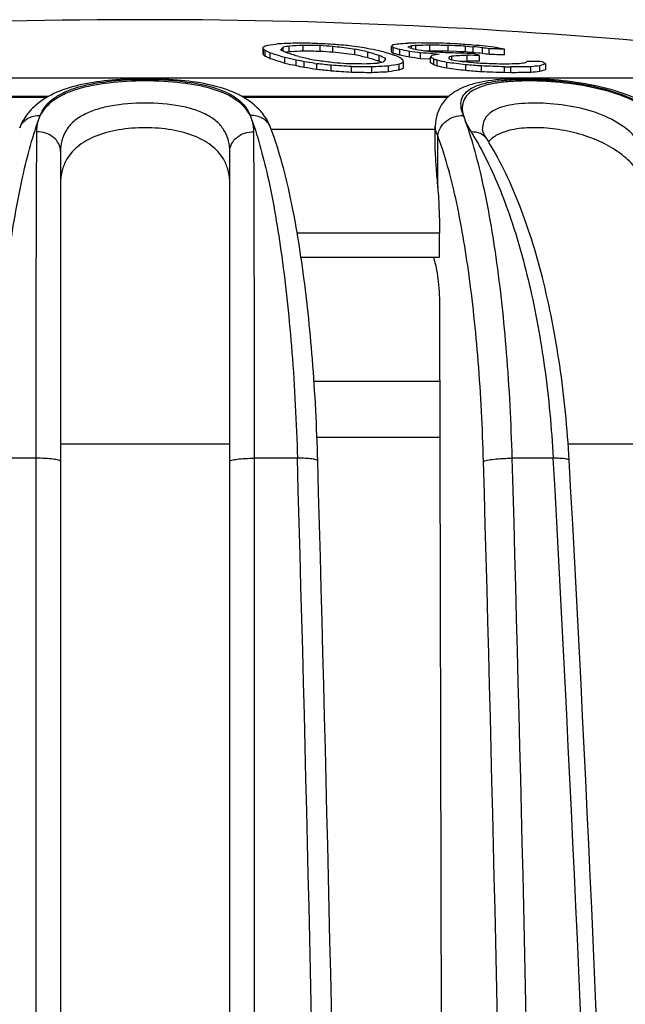
# Model space of a CAD drawing. Units: millimetres. Extents: x 0 to 594, y 0 to 420.
# Drawn here: x 110 to 120, y 247 to 264 of the extents above; entities that cross this region are included whole.
import ezdxf

# ---------------------------------------------------------------- set-up
doc = ezdxf.new("R2010")
doc.units = ezdxf.units.MM
doc.header["$LTSCALE"] = 32.67
doc.layers.get('0').update_dxf_attribs({"linetype": 'CONTINUOUS'})
doc.layers.add('A_STD', color=7, linetype='CONTINUOUS')
doc.layers.add('E_STD', color=7, linetype='CONTINUOUS')

msp = doc.modelspace()

# ---------------------------------------------------------------- linework, layer by layer
at = {"color": 7, "linetype": 'Continuous'}
for p, q in [((114.272, 263.832), (114.272, 263.932)), ((114.513, 263.844), (114.513, 263.944)), ((114.811, 263.839), (114.811, 263.94)), ((115.03, 263.825), (115.03, 263.926)), ((115.362, 263.931), (115.325, 263.936)), ((116.054, 263.829), (116.054, 263.929)), ((116.394, 263.933), (116.402, 263.935)), ((116.402, 263.891), (116.402, 263.935)), ((116.482, 263.871), (116.482, 263.942)), ((116.723, 263.847), (116.723, 263.947)), ((117.046, 263.842), (117.046, 263.943)), ((117.344, 263.83), (117.344, 263.93)), ((117.344, 263.93), (117.48, 263.921)), ((117.48, 263.82), (117.48, 263.921)), ((113.816, 263.814), (113.816, 263.915)), ((113.822, 263.779), (113.82, 263.791)), ((113.822, 263.779), (113.822, 263.88)), ((113.853, 263.754), (113.853, 263.854)), ((113.942, 263.71), (113.942, 263.811)), ((114.142, 263.852), (114.123, 263.861)), ((114.167, 263.841), (114.167, 263.914)), ((114.312, 263.834), (114.272, 263.832)), ((115.349, 263.887), (115.416, 263.879)), ((115.416, 263.778), (115.416, 263.879)), ((115.641, 263.728), (115.641, 263.829)), ((115.641, 263.829), (115.674, 263.819)), ((115.841, 263.666), (115.841, 263.767)), ((116.085, 263.805), (116.085, 263.905)), ((116.104, 263.799), (116.085, 263.805)), ((116.123, 263.794), (116.104, 263.799)), ((116.199, 263.772), (116.199, 263.872)), ((116.227, 263.766), (116.199, 263.772)), ((116.283, 263.755), (116.227, 263.766)), ((116.367, 263.738), (116.283, 263.755)), ((116.367, 263.738), (116.367, 263.839)), ((116.56, 263.712), (116.56, 263.812)), ((116.683, 263.846), (116.639, 263.845)), ((116.723, 263.847), (116.683, 263.846)), ((116.799, 263.828), (116.69, 263.837)), ((116.775, 263.846), (116.723, 263.847)), ((116.829, 263.845), (116.775, 263.846)), ((116.776, 263.8), (116.887, 263.793)), ((116.909, 263.819), (116.799, 263.828)), ((116.991, 263.843), (116.829, 263.845)), ((117.046, 263.842), (116.991, 263.843)), ((117.195, 263.836), (117.046, 263.842)), ((117.109, 263.684), (117.109, 263.757)), ((117.245, 263.834), (117.195, 263.836)), ((117.344, 263.83), (117.245, 263.834)), ((117.389, 263.827), (117.344, 263.83)), ((117.375, 263.671), (117.375, 263.771)), ((117.458, 263.822), (117.389, 263.827)), ((117.48, 263.82), (117.458, 263.822)), ((117.508, 263.817), (117.48, 263.82)), ((117.562, 263.811), (117.508, 263.817)), ((117.595, 263.807), (117.562, 263.811)), ((117.591, 263.668), (117.591, 263.768)), ((117.645, 263.802), (117.595, 263.807)), ((117.645, 263.802), (117.645, 263.902)), ((117.756, 263.785), (117.756, 263.885)), ((118.025, 263.778), (118.025, 263.879)), ((114.198, 263.631), (114.198, 263.732)), ((114.395, 263.586), (114.395, 263.687)), ((114.534, 263.559), (114.534, 263.66)), ((114.793, 263.676), (114.664, 263.693)), ((114.719, 263.63), (114.756, 263.624)), ((114.756, 263.523), (114.756, 263.624)), ((115.003, 263.497), (115.003, 263.598)), ((115.812, 263.676), (115.773, 263.688)), ((115.821, 263.673), (115.812, 263.676)), ((115.841, 263.666), (115.821, 263.673)), ((115.86, 263.658), (115.841, 263.666)), ((115.879, 263.649), (115.86, 263.658)), ((115.882, 263.647), (115.879, 263.649)), ((116.005, 263.482), (116.005, 263.583)), ((116.189, 263.514), (116.189, 263.615)), ((116.265, 263.545), (116.265, 263.646)), ((116.721, 263.702), (116.56, 263.712)), ((116.735, 263.702), (116.721, 263.702)), ((116.735, 263.64), (116.735, 263.741)), ((116.795, 263.603), (116.795, 263.704)), ((116.852, 263.584), (116.852, 263.685)), ((117.019, 263.546), (117.019, 263.646)), ((117.058, 263.739), (117.066, 263.742)), ((117.286, 263.666), (117.252, 263.664)), ((117.375, 263.671), (117.286, 263.666)), ((117.349, 263.505), (117.349, 263.606)), ((117.447, 263.67), (117.375, 263.671)), ((117.519, 263.669), (117.447, 263.67)), ((117.591, 263.668), (117.519, 263.669)), ((117.622, 263.483), (117.622, 263.584)), ((118.642, 263.487), (118.642, 263.588)), ((118.744, 263.522), (118.744, 263.623)), ((115.358, 263.473), (115.358, 263.573)), ((115.71, 263.468), (115.71, 263.569)), ((118.027, 263.469), (118.027, 263.57)), ((118.027, 263.57), (118.135, 263.569)), ((118.135, 263.468), (118.027, 263.469)), ((118.135, 263.468), (118.135, 263.569)), ((118.484, 263.472), (118.484, 263.573)), ((106.476, 263.046), (110.06, 263.046)), ((110.045, 263.037), (106.485, 263.037)), ((113.461, 263.046), (117.045, 263.046)), ((117.035, 263.037), (113.475, 263.037)), ((109.572, 262.509), (109.573, 262.51)), ((113.948, 262.511), (113.948, 262.512)), ((116.818, 262.477), (113.961, 262.477)), ((116.818, 262.537), (116.818, 262.538)), ((117.641, 262.485), (117.641, 262.484)), ((116.861, 261.465), (116.861, 262.367)), ((117.721, 262.307), (117.721, 262.308)), ((110.285, 262.093), (110.285, 220.992)), ((113.235, 220.992), (113.235, 262.093)), ((116.893, 260.674), (114.411, 260.674)), ((116.893, 260.252), (116.893, 260.674)), ((114.478, 260.252), (116.893, 260.252)), ((116.893, 259.364), (116.925, 246.392)), ((110.285, 256.998), (113.235, 256.998)), ((119.136, 256.998), (121.423, 256.998)), ((109.853, 256.748), (109.11, 256.748)), ((109.853, 256.748), (109.856, 221.002)), ((113.664, 221.002), (113.668, 256.748)), ((114.415, 256.748), (113.668, 256.748)), ((118.875, 256.748), (118.161, 256.748))]:
    msp.add_line(p, q, dxfattribs=at)
for centre, radius, start, end in [((116.685, 255.928), 8.486, 109.2151, 109.7607), ((117.873, 238.554), 25.697, 98.4968, 98.9117), ((117.148, 196.318), 67.721, 92.35081, 92.60051), ((118.008, 242.748), 21.511, 100, 100.2833), ((117.591, 200.092), 63.926, 92.75993, 92.97618), ((113.591, 167.692), 96.294, 89.32653, 89.5359), ((113.236, 166.405), 97.547, 89.07483, 89.24986), ((109.544, 170.999), 93.124, 86.59351, 86.81227), ((109.109, 173.76), 90.36, 86.24279, 86.38173), ((108.087, 205.033), 59.3, 82.96551, 83.27636), ((108.366, 188.276), 75.98, 84.74502, 84.93217), ((108.589, 215.588), 48.815, 81.8058, 82.0249), ((117.733, 262.335), 2.315, 135.6912, 136.4867), ((113.876, 261.018), 3.635, 52.5859, 53.2103), ((119.052, 242.98), 21.182, 97.7919, 98.0778), ((119.08, 231.132), 32.962, 94.7696, 95.0462), ((118.109, 205.864), 58.144, 91.56016, 91.74458), ((118.692, 256.163), 8.103, 106.4747, 106.7876), ((111.291, 262.917), 5.159, 11.0374, 11.2159), ((119.338, 231.1), 32.966, 94.9712, 95.1096), ((117.943, 200.142), 63.817, 91.09581, 91.3122), ((115.587, 178.974), 85.017, 89.07636, 89.36695), ((115.729, 178.969), 84.984, 89.11235, 89.33037), ((112.519, 165.088), 98.992, 87.28907, 87.43048), ((113.139, 166.402), 97.619, 87.53139, 87.70643), ((110.438, 167.409), 96.796, 85.83175, 85.9935), ((109.75, 173.732), 90.547, 84.96769, 85.10658), ((109.258, 188.198), 76.168, 83.67797, 83.80267), ((109.829, 204.951), 59.501, 82.2176, 82.4054), ((107.247, 262.716), 6.677, 10.0422, 10.3431), ((107.329, 262.631), 6.593, 10.1326, 10.3341), ((111.319, 260.792), 3.975, 50.3828, 50.9716), ((111.317, 260.692), 3.975, 50.3543, 50.9432), ((110.602, 257.107), 7.49, 63.5159, 64.2707), ((110.601, 257.011), 7.486, 63.4927, 64.248), ((109.212, 248.048), 16.457, 72.3636, 73.2982), ((116.357, 262.028), 2.89, 139.2637, 140.6376), ((110.669, 255.898), 8.68, 65.7054, 66.4134), ((118.006, 242.677), 21.482, 100.0099, 100.1718), ((109.482, 248.054), 16.458, 72.4686, 73.1955), ((117.591, 200.057), 63.861, 92.76272, 92.94311), ((108.379, 237.931), 26.518, 76.2882, 76.7878), ((113.236, 166.403), 97.449, 89.07389, 89.2491), ((109.109, 173.75), 90.269, 86.239, 86.37808), ((108.086, 204.987), 59.247, 82.89304, 83.26961), ((109.786, 238.163), 26.325, 77.1496, 77.6511), ((109.786, 238.087), 26.301, 77.137, 77.639), ((109.164, 226.937), 37.515, 79.9887, 80.2048), ((110.879, 248.058), 16.474, 72.4721, 73.0798), ((109.839, 235.97), 28.516, 77.7656, 78.169), ((112.075, 255.653), 8.945, 64.2784, 65.1081), ((111.153, 248.072), 16.461, 72.3683, 73.3026), ((113.875, 260.918), 3.636, 52.5579, 53.1826), ((111.651, 248.298), 16.225, 73.721, 74.1399), ((111.647, 248.198), 16.226, 73.7055, 73.9864), ((112.599, 256.859), 7.755, 62.1074, 62.8455), ((109.972, 232.578), 31.908, 78.4389, 78.7465), ((111.921, 248.297), 16.225, 73.7209, 74.1398), ((108.456, 204.908), 59.459, 82.1662, 82.35416), ((109.077, 215.462), 48.971, 81.0556, 81.3182), ((110.951, 165.016), 98.956, 86.62545, 86.75052), ((119.008, 261.874), 2.942, 139.9222, 140.6013), ((120.076, 247.151), 16.945, 100.8481, 101.2963), ((113.789, 167.683), 96.187, 87.93156, 88.14128), ((119.796, 255.82), 8.379, 108.703, 109.0087), ((119.922, 214.959), 48.878, 92.9866, 93.2993), ((116.214, 178.948), 84.865, 89.14749, 89.29304), ((116.328, 178.943), 84.835, 89.14719, 89.29279), ((112.658, 248.053), 16.471, 72.5746, 72.9897), ((110.172, 215.479), 48.997, 81.0957, 81.2269), ((110.172, 215.426), 48.95, 81.0868, 81.2182), ((115.9, 178.955), 84.95, 88.56656, 88.74836), ((115.9, 178.94), 84.865, 88.56511, 88.74709), ((111.218, 226.877), 37.623, 79.5755, 79.7913), ((109.212, 247.961), 16.445, 72.3468, 73.2822), ((107.941, 235.743), 28.68, 76.9946, 77.3969), ((107.94, 235.668), 28.654, 76.9818, 77.3845), ((107.307, 226.645), 37.714, 78.9515, 79.1672), ((107.306, 226.58), 37.679, 78.9406, 79.1564), ((106.814, 215.304), 48.968, 80.7101, 80.9292), ((106.982, 188.145), 75.878, 83.93196, 84.11962), ((106.851, 204.831), 59.378, 82.06191, 82.31277), ((108.747, 170.964), 92.845, 85.91674, 86.13632), ((108.381, 173.719), 90.169, 85.61852, 85.75786), ((113.616, 166.399), 97.24, 88.84989, 89.02548), ((119.192, 199.968), 63.753, 93.04241, 93.2593), ((110.891, 248.01), 16.42, 72.7016, 73.1829), ((119.089, 196.181), 67.473, 92.61953, 92.87021), ((120.151, 242.386), 21.685, 101.27, 101.5522), ((118.702, 261.584), 3.473, 142.2138, 143.4311), ((120.578, 238.15), 25.841, 99.7795, 100.1936), ((119.512, 255.426), 8.838, 111.5552, 112.0873), ((113.25, 260.378), 4.471, 47.6963, 48.2416), ((106.883, 262.174), 9.496, 8.9172, 9.1556), ((108.456, 204.866), 59.401, 82.15836, 82.34651), ((113.512, 258.434), 6.209, 58.0794, 58.7305), ((113.51, 258.336), 6.208, 58.0533, 58.7047), ((111.553, 247.808), 16.738, 71.5448, 71.7503), ((111.552, 247.72), 16.726, 71.5273, 71.733), ((109.688, 232.195), 32.294, 76.8777, 77.1833), ((109.687, 232.124), 32.266, 76.8648, 77.1708), ((107.917, 188.076), 76.117, 82.88204, 83.13197), ((109.386, 262.413), 7.786, 9.5326, 9.8045), ((111.822, 247.807), 16.738, 71.5446, 71.7501), ((108.221, 204.731), 59.621, 81.22743, 81.41533), ((108.865, 173.692), 90.359, 84.49541, 84.63469), ((109.857, 167.395), 96.503, 85.38524, 85.54758), ((113.529, 166.396), 97.32, 87.46665, 87.64223), ((114.514, 168.791), 94.845, 87.87678, 88.12205), ((116.784, 178.921), 84.706, 89.14589, 89.29172), ((119.586, 200.024), 63.612, 91.17004, 91.38713), ((121.629, 242.639), 21.249, 98.7606, 99.0463), ((120.619, 261.794), 2.892, 139.6574, 140.3445), ((116.613, 178.923), 84.762, 88.59983, 88.78202), ((121.814, 230.815), 32.926, 95.5279, 95.8052), ((121.385, 255.694), 8.357, 108.4181, 109.1537), ((115.431, 258.339), 6.236, 57.9148, 58.5642), ((106.813, 215.246), 48.926, 80.657, 80.9201), ((106.982, 188.121), 75.802, 83.92583, 84.11368), ((108.747, 170.957), 92.751, 85.91259, 86.1324), ((114.214, 167.678), 95.902, 89.10608, 89.31631), ((114.214, 167.674), 95.805, 89.10517, 89.31561), ((119.089, 196.148), 67.404, 92.6222, 92.87312), ((120.578, 238.073), 25.817, 99.7892, 100.2038), ((119.513, 255.332), 8.832, 111.5752, 112.1076), ((107.917, 188.051), 76.041, 82.87487, 83.12505), ((109.857, 167.391), 96.405, 85.38056, 85.54306), ((114.514, 168.786), 94.748, 87.87462, 88.12013), ((119.089, 193.549), 70.026, 90.49494, 90.78031), ((119.089, 193.519), 69.955, 90.49544, 90.7811), ((121.814, 230.747), 32.894, 95.5335, 95.811), ((121.385, 255.599), 8.351, 108.4356, 109.1718), ((110.57, 262.071), 1.097, 131.594, 138.2002), ((112.945, 262.064), 1.107, 42.5853, 49.1554), ((-1385.591, 214.036), 1500.614, 0.265952, 1.631033), ((-1402.911, 213.861), 1521.677, 0.26887, 1.615052), ((-648.941, 213.996), 769.006, 0.521999, 3.186982), ((-654.339, 213.863), 774.679, 0.527543, 3.17084), ((-1402.304, 213.874), 1517.678, 0.268808, 1.617095), ((-1392.067, 213.873), 1510.334, 0.270044, 1.62453)]:
    msp.add_arc(centre, radius, start, end, dxfattribs=at)
for points, knots in [([(113.669, 262.901), (113.443, 263.097), (112.967, 263.263), (112.31, 263.35), (111.751, 263.372), (111.192, 263.349), (110.537, 263.259), (110.064, 263.09), (109.841, 262.891)], [0, 0, 0, 0, 0.224599, 0.357855, 0.500736, 0.643431, 0.776224, 1, 1, 1, 1]), ([(109.93, 262.722), (109.949, 262.774), (110.006, 262.878), (110.139, 263.01), (110.32, 263.119), (110.638, 263.243), (111.126, 263.331), (111.76, 263.363), (112.393, 263.331), (112.881, 263.244), (113.2, 263.12), (113.381, 263.011), (113.515, 262.879), (113.571, 262.775), (113.591, 262.723)], [0, 0, 0, 0, 0.041034, 0.085718, 0.136771, 0.195616, 0.336963, 0.499893, 0.662858, 0.804293, 0.863185, 0.914294, 0.958981, 1, 1, 1, 1]), ([(113.591, 262.723), (113.538, 262.828), (113.343, 263.029), (112.918, 263.206), (112.374, 263.304), (111.759, 263.335), (111.145, 263.304), (110.669, 263.218), (110.351, 263.1), (110.119, 262.969), (109.982, 262.827), (109.93, 262.722)], [0, 0, 0, 0, 0.088093, 0.199632, 0.340207, 0.499961, 0.659686, 0.800188, 0.859759, 0.912016, 1, 1, 1, 1]), ([(120.593, 262.874), (120.437, 262.969), (120.085, 263.127), (119.509, 263.273), (118.898, 263.351), (118.305, 263.373), (117.842, 263.347), (117.514, 263.285), (117.232, 263.195), (116.915, 262.981), (116.818, 262.682), (116.818, 262.536)], [0, 0, 0, 0, 0.128419, 0.269753, 0.418056, 0.561534, 0.68829, 0.744035, 0.796081, 0.897484, 1, 1, 1, 1]), ([(117.309, 262.722), (117.275, 262.808), (117.242, 262.955), (117.334, 263.12), (117.458, 263.21), (117.629, 263.276), (117.848, 263.321), (118.109, 263.347), (118.405, 263.355), (118.726, 263.345), (119.167, 263.309), (119.695, 263.22), (120.255, 263.034), (120.569, 262.836), (120.69, 262.723)], [0, 0, 0, 0, 0.070583, 0.102431, 0.139065, 0.18485, 0.24148, 0.308651, 0.384699, 0.467059, 0.552709, 0.721908, 0.873566, 1, 1, 1, 1]), ([(120.69, 262.723), (120.562, 262.831), (120.244, 263.016), (119.693, 263.196), (119.077, 263.299), (118.553, 263.33), (118.158, 263.319), (117.904, 263.294), (117.687, 263.25), (117.514, 263.187), (117.385, 263.102), (117.307, 262.989), (117.282, 262.857), (117.296, 262.768), (117.309, 262.722)], [0, 0, 0, 0, 0.129997, 0.281996, 0.449028, 0.613849, 0.688784, 0.755541, 0.812604, 0.859633, 0.897892, 0.930781, 0.963419, 1, 1, 1, 1]), ([(113.235, 262.093), (113.235, 262.156), (113.222, 262.28), (113.152, 262.456), (113.027, 262.61), (112.849, 262.734), (112.625, 262.828), (112.259, 262.917), (111.76, 262.952), (111.261, 262.917), (110.896, 262.828), (110.671, 262.734), (110.493, 262.61), (110.368, 262.456), (110.298, 262.28), (110.285, 262.156), (110.285, 262.093)], [0, 0, 0, 0, 0.049204, 0.097443, 0.147755, 0.203582, 0.267308, 0.339297, 0.499996, 0.660697, 0.732687, 0.796413, 0.852241, 0.902554, 0.950794, 1, 1, 1, 1]), ([(120.478, 262.093), (120.421, 262.208), (120.252, 262.433), (119.88, 262.684), (119.41, 262.849), (118.899, 262.932), (118.475, 262.945), (118.169, 262.916), (117.981, 262.875), (117.83, 262.813), (117.718, 262.725), (117.652, 262.611), (117.641, 262.527), (117.641, 262.485)], [0, 0, 0, 0, 0.11546, 0.247347, 0.398676, 0.560085, 0.712349, 0.778785, 0.836308, 0.884541, 0.925094, 0.961937, 1, 1, 1, 1]), ([(109.383, 260.273), (109.447, 260.74), (109.585, 261.567), (109.802, 262.38), (109.93, 262.722)], [0, 0, 0, 0, 0.563505, 1, 1, 1, 1]), ([(109.752, 262.802), (109.733, 262.781), (109.66, 262.692), (109.603, 262.59), (109.573, 262.51)], [0, 0, 0, 0, 0.25252, 1, 1, 1, 1]), ([(109.573, 262.51), (109.598, 262.575), (109.702, 262.694), (109.853, 262.725), (109.928, 262.722)], [0, 0, 0, 0, 0.481486, 1, 1, 1, 1]), ([(109.93, 262.722), (109.897, 262.656), (109.871, 262.558), (109.865, 262.46), (109.865, 262.435)], [0, 0, 0, 0, 0.744723, 1, 1, 1, 1]), ([(113.591, 262.723), (113.719, 262.38), (113.938, 261.568), (114.076, 260.741), (114.141, 260.273)], [0, 0, 0, 0, 0.436528, 1, 1, 1, 1]), ([(113.655, 262.435), (113.655, 262.46), (113.649, 262.559), (113.624, 262.657), (113.591, 262.723)], [0, 0, 0, 0, 0.255368, 1, 1, 1, 1]), ([(113.948, 262.512), (113.923, 262.577), (113.818, 262.695), (113.668, 262.726), (113.593, 262.723)], [0, 0, 0, 0, 0.48151, 1, 1, 1, 1]), ([(113.948, 262.512), (113.916, 262.595), (113.857, 262.7), (113.78, 262.791), (113.76, 262.813)], [0, 0, 0, 0, 0.747394, 1, 1, 1, 1]), ([(116.862, 262.366), (116.867, 262.415), (116.9, 262.514), (117.004, 262.632), (117.146, 262.709), (117.254, 262.724), (117.307, 262.722)], [0, 0, 0, 0, 0.236878, 0.48647, 0.743905, 1, 1, 1, 1]), ([(118.161, 256.748), (118.143, 257.362), (118.082, 258.534), (117.909, 260.175), (117.697, 261.394), (117.486, 262.213), (117.371, 262.564), (117.309, 262.722)], [0, 0, 0, 0, 0.304055, 0.581306, 0.817108, 0.915736, 1, 1, 1, 1]), ([(117.309, 262.722), (117.322, 262.674), (117.363, 262.576), (117.414, 262.483), (117.444, 262.435)], [0, 0, 0, 0, 0.467223, 1, 1, 1, 1]), ([(109.865, 262.435), (109.86, 261.628), (109.855, 259.732), (109.853, 257.837), (109.853, 256.748)], [0, 0, 0, 0, 0.425714, 1, 1, 1, 1]), ([(110.285, 262.093), (110.285, 262.14), (110.261, 262.236), (110.165, 262.351), (110.025, 262.424), (109.918, 262.437), (109.865, 262.435)], [0, 0, 0, 0, 0.231276, 0.47422, 0.73238, 1, 1, 1, 1]), ([(113.143, 261.931), (113.094, 262.023), (112.946, 262.199), (112.622, 262.379), (112.215, 262.486), (111.76, 262.522), (111.305, 262.486), (110.898, 262.379), (110.574, 262.199), (110.426, 262.022), (110.378, 261.931)], [0, 0, 0, 0, 0.099036, 0.214291, 0.350134, 0.500019, 0.649899, 0.785726, 0.900969, 1, 1, 1, 1]), ([(113.235, 262.093), (113.235, 262.14), (113.259, 262.236), (113.356, 262.351), (113.495, 262.424), (113.602, 262.437), (113.655, 262.435)], [0, 0, 0, 0, 0.231276, 0.47422, 0.73238, 1, 1, 1, 1]), ([(113.668, 256.748), (113.667, 257.837), (113.665, 259.732), (113.66, 261.628), (113.655, 262.435)], [0, 0, 0, 0, 0.574287, 1, 1, 1, 1]), ([(114.77, 256.702), (114.753, 257.294), (114.695, 258.425), (114.529, 260.012), (114.327, 261.196), (114.124, 262.001), (114.01, 262.351), (113.948, 262.511)], [0, 0, 0, 0, 0.301636, 0.577118, 0.812802, 0.912787, 1, 1, 1, 1]), ([(116.861, 262.367), (116.855, 262.382), (116.832, 262.436), (116.818, 262.494), (116.818, 262.537)], [0, 0, 0, 0, 0.275575, 1, 1, 1, 1]), ([(117.721, 262.308), (117.694, 262.35), (117.608, 262.422), (117.499, 262.437), (117.444, 262.435)], [0, 0, 0, 0, 0.475519, 1, 1, 1, 1]), ([(117.444, 262.435), (117.459, 262.411), (117.519, 262.313), (117.576, 262.213), (117.617, 262.136)], [0, 0, 0, 0, 0.243729, 1, 1, 1, 1]), ([(117.647, 262.458), (117.645, 262.465), (117.643, 262.467), (117.64, 262.486), (117.64, 262.485)], [0, 0, 0, 0, 0.816803, 1, 1, 1, 1]), ([(117.721, 262.308), (117.711, 262.323), (117.682, 262.371), (117.658, 262.422), (117.647, 262.458)], [0, 0, 0, 0, 0.325427, 1, 1, 1, 1]), ([(117.909, 262.389), (117.898, 262.383), (117.857, 262.361), (117.818, 262.334), (117.792, 262.311)], [0, 0, 0, 0, 0.262704, 1, 1, 1, 1]), ([(120.478, 261.536), (120.435, 261.63), (120.32, 261.815), (120.075, 262.053), (119.757, 262.25), (119.381, 262.396), (118.975, 262.486), (118.574, 262.519), (118.214, 262.495), (117.997, 262.434), (117.909, 262.389)], [0, 0, 0, 0, 0.105638, 0.220502, 0.347607, 0.486579, 0.631726, 0.772704, 0.898005, 1, 1, 1, 1]), ([(117.66, 256.691), (117.643, 257.274), (117.586, 258.388), (117.423, 259.947), (117.225, 261.105), (117.028, 261.883), (116.919, 262.217), (116.861, 262.367)], [0, 0, 0, 0, 0.304208, 0.581534, 0.81727, 0.915824, 1, 1, 1, 1]), ([(119.154, 256.713), (119.123, 257.268), (119.018, 258.34), (118.726, 259.855), (118.313, 261.181), (117.936, 261.968), (117.721, 262.307)], [0, 0, 0, 0, 0.286186, 0.553658, 0.793372, 1, 1, 1, 1]), ([(116.818, 262.099), (116.818, 262.001), (116.832, 261.789), (116.852, 261.578), (116.861, 261.465)], [0, 0, 0, 0, 0.46399, 1, 1, 1, 1]), ([(117.617, 262.136), (117.801, 261.796), (118.127, 261.024), (118.491, 259.742), (118.751, 258.294), (118.846, 257.274), (118.875, 256.748)], [0, 0, 0, 0, 0.208376, 0.449333, 0.716101, 1, 1, 1, 1]), ([(110.378, 261.931), (110.346, 261.871), (110.299, 261.742), (110.285, 261.605), (110.285, 261.536)], [0, 0, 0, 0, 0.496311, 1, 1, 1, 1]), ([(113.235, 261.536), (113.235, 261.605), (113.221, 261.742), (113.174, 261.871), (113.143, 261.931)], [0, 0, 0, 0, 0.503684, 1, 1, 1, 1]), ([(116.861, 261.465), (116.867, 261.402), (116.886, 261.138), (116.893, 260.874), (116.893, 260.674)], [0, 0, 0, 0, 0.241012, 1, 1, 1, 1]), ([(114.141, 260.273), (114.218, 259.716), (114.338, 258.543), (114.398, 257.365), (114.415, 256.748)], [0, 0, 0, 0, 0.476652, 1, 1, 1, 1]), ([(116.782, 260.254), (116.784, 260.248), (116.793, 260.225), (116.801, 260.201), (116.806, 260.182)], [0, 0, 0, 0, 0.22979, 1, 1, 1, 1]), ([(116.806, 260.182), (116.821, 260.131), (116.847, 260.013), (116.883, 259.741), (116.893, 259.519), (116.893, 259.364)], [0, 0, 0, 0, 0.195793, 0.436582, 1, 1, 1, 1]), ([(110.285, 256.691), (110.285, 256.696), (110.273, 256.707), (110.231, 256.722), (110.141, 256.737), (110.009, 256.747), (109.907, 256.749), (109.853, 256.748)], [0, 0, 0, 0, 0.032765, 0.094877, 0.31402, 0.632852, 1, 1, 1, 1]), ([(113.235, 256.691), (113.235, 256.696), (113.247, 256.707), (113.29, 256.722), (113.379, 256.737), (113.512, 256.747), (113.613, 256.749), (113.668, 256.748)], [0, 0, 0, 0, 0.032765, 0.094877, 0.31402, 0.632852, 1, 1, 1, 1]), ([(114.77, 256.702), (114.77, 256.706), (114.76, 256.716), (114.726, 256.728), (114.655, 256.74), (114.546, 256.748), (114.461, 256.749), (114.415, 256.748)], [0, 0, 0, 0, 0.033336, 0.093564, 0.304965, 0.620221, 1, 1, 1, 1]), ([(117.66, 256.691), (117.667, 256.696), (117.689, 256.705), (117.749, 256.721), (117.855, 256.736), (118, 256.747), (118.107, 256.749), (118.161, 256.748)], [0, 0, 0, 0, 0.053053, 0.134706, 0.372671, 0.67773, 1, 1, 1, 1]), ([(119.154, 256.713), (119.154, 256.716), (119.147, 256.724), (119.121, 256.733), (119.066, 256.742), (118.98, 256.748), (118.913, 256.749), (118.875, 256.748)], [0, 0, 0, 0, 0.033805, 0.092345, 0.297375, 0.609708, 1, 1, 1, 1])]:
    msp.add_open_spline(points, degree=3, knots=knots, dxfattribs=at)
msp.add_open_spline([(117.792, 262.311), (117.776, 262.297), (117.76, 262.282), (117.746, 262.266)], degree=3, dxfattribs=at)
at = {"layer": 'A_STD', "color": 7, "linetype": 'Continuous'}
for p, q in [((97.543, 263.376), (125.978, 263.376)), ((110.073, 263.053), (106.47, 263.053)), ((117.051, 263.053), (113.449, 263.053)), ((116.818, 262.099), (116.818, 262.538))]:
    msp.add_line(p, q, dxfattribs=at)
msp.add_arc((111.76, 164.392), 100, 84.5161, 95.73988, dxfattribs=at)
at = {"layer": 'E_STD', "color": 7, "linetype": 'Continuous'}
for p, q in [((114.704, 258.092), (116.897, 258.092)), ((114.755, 257.117), (116.899, 257.117))]:
    msp.add_line(p, q, dxfattribs=at)

doc.saveas('drawing.dxf')
